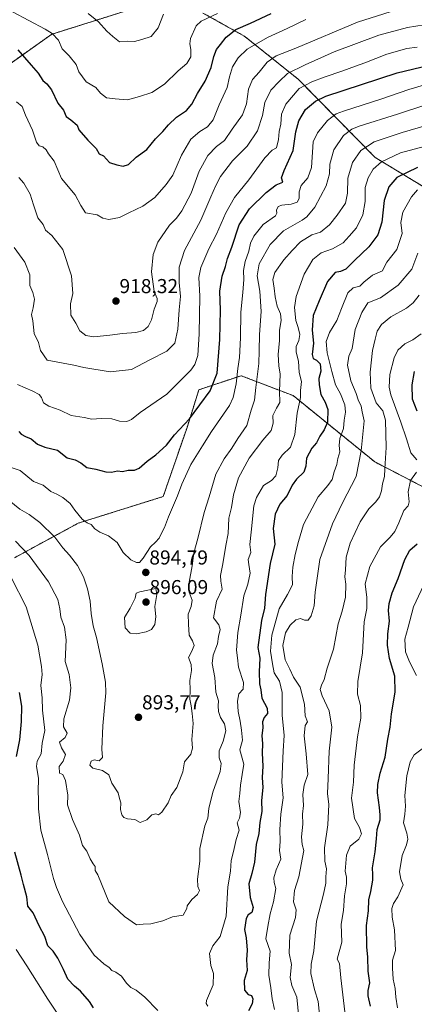
# Model space of a CAD drawing. Units: metres. Extents: x 627615 to 631064, y 4745809 to 4748187.
# Drawn here: x 629700 to 629896, y 4746769 to 4747258 of the extents above; entities that cross this region are included whole.
import ezdxf
from ezdxf.enums import TextEntityAlignment as Align

# ---------------------------------------------------------------- set-up
doc = ezdxf.new("R2010")
doc.units = ezdxf.units.M
doc.header["$MEASUREMENT"] = 0
doc.linetypes.add('TRAZOS', pattern=[0.75, 0.5, -0.25])
for name, color, linetype, lineweight in [('Arbolado forestal', 92, 'TRAZOS', 0), ('Arbolado forestal CxS', 92, 'Continuous', 0), ('Carátula', 7, 'Continuous', 5), ('Curva de nivel maestra', 36, 'Continuous', 30), ('Curva de nivel normal', 36, 'Continuous', 0), ('Matorral', 135, 'Continuous', 0), ('Matorral CxS', 135, 'Continuous', 0), ('Punto de cota en terreno', 7, 'Continuous', 0), ('Rótulo de punto de cota en terreno', 19, 'Continuous', 0)]:
    doc.layers.add(name, color=color, linetype=linetype, lineweight=lineweight)
doc.styles.add('Arial', font='txt', dxfattribs={"height": 0.2})

# ---------------------------------------------------------------- blocks, each defined once
blk = doc.blocks.new('*U168')
at = {"layer": 'Curva de nivel normal', "color": 36, "linetype": 'Continuous', "lineweight": 0}
blk.add_polyline3d([(629698.63, 4747217.42, 920), (629701.45, 4747215.26, 920), (629703.04, 4747210.92, 920), (629706.59, 4747203.41, 920), (629708.6, 4747197.51, 920), (629709.81, 4747195.69, 920), (629711.68, 4747195.18, 920), (629713.29, 4747193.64, 920), (629714.54, 4747191.67, 920), (629717.3, 4747188, 920), (629720.99, 4747179.38, 920), (629727.7, 4747171.38, 920), (629730.55, 4747166, 920), (629732.96, 4747162.36, 920), (629738.7, 4747161.38, 920), (629741.51, 4747159.65, 920), (629744.46, 4747159.08, 920), (629749.79, 4747159.97, 920), (629754.52, 4747162.43, 920), (629761.34, 4747165.75, 920), (629767.43, 4747170.02, 920), (629773.01, 4747176.49, 920), (629776.26, 4747181.09, 920), (629780.69, 4747190.94, 920), (629785.33, 4747198.89, 920), (629789.69, 4747202.77, 920), (629793.53, 4747205.1, 920), (629796.37, 4747208.56, 920), (629799.35, 4747216, 920), (629803.39, 4747224.67, 920), (629804.56, 4747229.87, 920), (629806.02, 4747234.81, 920), (629808.75, 4747239.43, 920), (629813.26, 4747243.63, 920), (629823.34, 4747249.45, 920), (629833.26, 4747253.92, 920), (629842.45, 4747258.44, 920)], dxfattribs=at)
blk = doc.blocks.new('*U171')
at = {"layer": 'Curva de nivel normal', "color": 36, "linetype": 'Continuous', "lineweight": 0}
for points in [[(629899.76, 4747102.24, 855), (629895.75, 4747099.27, 855), (629891.63, 4747097.28, 855), (629888.2, 4747094.2, 855), (629886.33, 4747090.4, 855), (629884.24, 4747082, 855), (629883.97, 4747075.75, 855), (629884.72, 4747071.96, 855), (629889.79, 4747058.36, 855), (629892.58, 4747050.16, 855), (629894.64, 4747043.18, 855), (629897.61, 4747039.7, 855)], [(629897.44, 4747033.61, 855), (629894.44, 4747029.34, 855), (629893.42, 4747023.73, 855), (629893.88, 4747018.74, 855), (629893.4, 4747016.77, 855), (629891.23, 4747014.52, 855), (629888.79, 4747008.34, 855), (629886.75, 4747004, 855), (629884.44, 4747001.32, 855), (629879.64, 4746996.38, 855), (629874.35, 4746986.76, 855), (629872.02, 4746978, 855), (629872.78, 4746971.2, 855), (629872.79, 4746965.88, 855), (629871.46, 4746959.26, 855), (629870.66, 4746943.72, 855), (629868.27, 4746929.6, 855), (629868.22, 4746923.34, 855), (629869.59, 4746917.67, 855), (629869.78, 4746911.34, 855), (629868.08, 4746902.07, 855), (629866.51, 4746887.92, 855), (629866.1, 4746879.54, 855), (629865.24, 4746871.58, 855), (629866.67, 4746861.42, 855), (629869.09, 4746857.11, 855), (629870.1, 4746853.93, 855), (629868.86, 4746851.26, 855), (629864.59, 4746847.82, 855), (629862.76, 4746843.34, 855), (629862.09, 4746835.33, 855), (629862.61, 4746832.31, 855), (629862.7, 4746829.11, 855), (629861.73, 4746823.1, 855), (629861.24, 4746815.87, 855), (629860.08, 4746808.98, 855), (629860.42, 4746800.14, 855), (629858.12, 4746791.67, 855), (629859.28, 4746789.47, 855), (629859.82, 4746782.28, 855), (629861.79, 4746765.4, 855)]]:
    blk.add_polyline3d(points, dxfattribs=at)
blk = doc.blocks.new('*U174')
at = {"layer": 'Curva de nivel normal', "color": 36, "linetype": 'Continuous', "lineweight": 0}
for points in [[(629698.37, 4746796.5, 870), (629703.76, 4746788.31, 870), (629714.15, 4746771.74, 870), (629732.23, 4746744.6, 870)], [(629826.81, 4746766.62, 870), (629825.78, 4746771.84, 870), (629825.11, 4746777.33, 870), (629824.15, 4746783.62, 870), (629824.24, 4746789.79, 870), (629824.73, 4746795.67, 870), (629822.65, 4746801.66, 870), (629823.52, 4746807.78, 870), (629824.67, 4746814.12, 870), (629826.41, 4746820.12, 870), (629827.56, 4746826.67, 870), (629826.8, 4746829.67, 870), (629826.52, 4746832, 870), (629827.78, 4746836, 870), (629829.96, 4746841.34, 870), (629829.4, 4746845.67, 870), (629829.76, 4746850, 870), (629829.59, 4746856, 870), (629830.06, 4746863.66, 870), (629831.27, 4746871.7, 870), (629830.48, 4746879.48, 870), (629831.15, 4746895.09, 870), (629831.73, 4746902.78, 870), (629830.75, 4746912.8, 870), (629830.62, 4746924.11, 870), (629829.39, 4746929.78, 870), (629826.67, 4746933.91, 870), (629825.81, 4746938.39, 870), (629824.96, 4746944.54, 870), (629825.62, 4746952.65, 870), (629829.17, 4746965.73, 870), (629833.42, 4746972.74, 870), (629835.82, 4746977.52, 870), (629835.69, 4746981.69, 870), (629836, 4746986.29, 870), (629837.1, 4746992.68, 870), (629838.83, 4746999.06, 870), (629841.28, 4747007.5, 870), (629848.62, 4747021.22, 870), (629853.4, 4747026.91, 870), (629855.6, 4747029.9, 870), (629856.64, 4747033.67, 870), (629857.83, 4747037.4, 870), (629858.42, 4747040.27, 870), (629859.38, 4747043.6, 870), (629859.08, 4747046.78, 870), (629859.41, 4747050.2, 870), (629861.2, 4747055.25, 870), (629861.52, 4747059.31, 870), (629862.24, 4747063.35, 870), (629861.94, 4747066.93, 870), (629859.72, 4747072.4, 870), (629857.29, 4747076.99, 870), (629855.44, 4747083.6, 870), (629853.12, 4747092.77, 870), (629852.53, 4747098.44, 870), (629854.22, 4747102.98, 870), (629857.88, 4747108.84, 870), (629860.22, 4747114.76, 870), (629863.4, 4747122.61, 870), (629866.09, 4747125.14, 870), (629869.24, 4747125.93, 870), (629871.31, 4747128, 870), (629875.67, 4747131.33, 870), (629880.56, 4747133.52, 870), (629881.22, 4747135.02, 870), (629882.74, 4747137.79, 870), (629887.75, 4747144.11, 870), (629890.32, 4747152.17, 870), (629889.78, 4747157.57, 870), (629890.77, 4747162.76, 870), (629894.97, 4747170.36, 870), (629898.01, 4747173.71, 870)]]:
    blk.add_polyline3d(points, dxfattribs=at)
blk = doc.blocks.new('*U178')
at = {"layer": 'Curva de nivel normal', "color": 36, "linetype": 'Continuous', "lineweight": 0}
blk.add_polyline3d([(629898.76, 4747121.38, 860), (629895.78, 4747117.68, 860), (629892.49, 4747115.08, 860), (629884.78, 4747110.66, 860), (629880.07, 4747106.84, 860), (629877.92, 4747103.52, 860), (629877, 4747099.63, 860), (629875.59, 4747093.92, 860), (629874.42, 4747083.25, 860), (629874.72, 4747075.34, 860), (629877.48, 4747068.04, 860), (629880.83, 4747063.98, 860), (629882.07, 4747059.37, 860), (629882.48, 4747045.8, 860), (629881.7, 4747035.19, 860), (629881.59, 4747031.34, 860), (629880.64, 4747027.77, 860), (629880.15, 4747024.29, 860), (629879.13, 4747021.26, 860), (629877.35, 4747018.8, 860), (629873.85, 4747015.31, 860), (629869.45, 4747008.9, 860), (629864.52, 4746998.28, 860), (629862.57, 4746991.3, 860), (629862.16, 4746985.02, 860), (629861.79, 4746981.57, 860), (629862.41, 4746977.91, 860), (629862.18, 4746971.48, 860), (629860.48, 4746964.46, 860), (629858.48, 4746958.26, 860), (629856.17, 4746945.61, 860), (629853.1, 4746936.18, 860), (629851.61, 4746930.57, 860), (629850.26, 4746927.73, 860), (629849.64, 4746925.66, 860), (629850.52, 4746922.46, 860), (629854.15, 4746915.02, 860), (629855.41, 4746906.82, 860), (629854.07, 4746894.93, 860), (629853.65, 4746881.32, 860), (629853.28, 4746874, 860), (629853.83, 4746868.51, 860), (629853.4, 4746858.36, 860), (629851.78, 4746846.85, 860), (629851.9, 4746840.23, 860), (629852.68, 4746836.58, 860), (629852.46, 4746832.57, 860), (629852.42, 4746829.43, 860), (629851.24, 4746823.87, 860), (629847.74, 4746810.47, 860), (629846.4, 4746795.72, 860), (629845.11, 4746789.06, 860), (629845.02, 4746784.52, 860), (629846.76, 4746776.55, 860), (629848.56, 4746770.64, 860), (629849.23, 4746764.14, 860)], dxfattribs=at)
blk = doc.blocks.new('*U186')
at = {"layer": 'Curva de nivel normal', "color": 36, "linetype": 'Continuous', "lineweight": 0}
for points in [[(629888.1, 4746767.52, 845), (629887.17, 4746772.74, 845), (629886.87, 4746777.11, 845), (629885.85, 4746781.76, 845), (629885.52, 4746787.09, 845), (629885.54, 4746791.14, 845), (629886.99, 4746795.88, 845), (629886.5, 4746806.24, 845), (629885.47, 4746812.53, 845), (629885.3, 4746816.78, 845), (629886.01, 4746819.22, 845), (629888.16, 4746822.58, 845), (629890.86, 4746828.59, 845), (629889.63, 4746831.34, 845), (629889.01, 4746834.99, 845), (629890.36, 4746843.12, 845), (629892.49, 4746848.4, 845), (629893.16, 4746851.2, 845), (629892.62, 4746854.26, 845), (629891.07, 4746859.34, 845), (629891.65, 4746863.67, 845), (629892, 4746867.67, 845), (629891.64, 4746873, 845), (629892.76, 4746882.77, 845), (629894.33, 4746889.64, 845), (629896.35, 4746893.16, 845), (629900.38, 4746896.13, 845)], [(629897.58, 4746932.6, 845), (629894.03, 4746939.28, 845), (629892.07, 4746944.23, 845), (629891.7, 4746950.63, 845), (629893.4, 4746956.58, 845), (629896.03, 4746966.67, 845), (629902.27, 4746980, 845)]]:
    blk.add_polyline3d(points, dxfattribs=at)
blk = doc.blocks.new('*U191')
at = {"layer": 'Curva de nivel normal', "color": 36, "linetype": 'Continuous', "lineweight": 0}
blk.add_polyline3d([(629696.64, 4747262.22, 930), (629712.82, 4747253.65, 930), (629716.32, 4747251.39, 930), (629719.48, 4747248.06, 930), (629721.27, 4747243.9, 930), (629724.79, 4747240.38, 930), (629728.19, 4747236.06, 930), (629729.64, 4747232.38, 930), (629733.16, 4747227.4, 930), (629738.04, 4747224.54, 930), (629740.42, 4747221.72, 930), (629743.26, 4747219.43, 930), (629747.67, 4747218.92, 930), (629753.81, 4747218.48, 930), (629759.83, 4747220.08, 930), (629765.9, 4747222.09, 930), (629772.11, 4747226.32, 930), (629779.01, 4747232.82, 930), (629783.36, 4747236.6, 930), (629785.2, 4747239.82, 930), (629785.33, 4747243.47, 930), (629784.77, 4747246.39, 930), (629785.12, 4747248.89, 930), (629787.98, 4747255.2, 930), (629790.44, 4747257.52, 930), (629798.52, 4747261.4, 930)], dxfattribs=at)
blk = doc.blocks.new('*U192')
at = {"layer": 'Curva de nivel normal', "color": 36, "linetype": 'Continuous', "lineweight": 0}
blk.add_polyline3d([(629696.35, 4747035.68, 895), (629700.46, 4747034.29, 895), (629707.03, 4747028.94, 895), (629711.82, 4747027, 895), (629715.62, 4747023.94, 895), (629718.71, 4747022.56, 895), (629721.7, 4747020.99, 895), (629725.26, 4747018.04, 895), (629727.65, 4747014.61, 895), (629731.26, 4747010.26, 895), (629733.74, 4747008.38, 895), (629735.7, 4747007.52, 895), (629737.5, 4747005.45, 895), (629740.09, 4747003.66, 895), (629744.29, 4747001.86, 895), (629748.63, 4746998.54, 895), (629751.65, 4746993.56, 895), (629755.47, 4746990.05, 895), (629758.26, 4746988.63, 895), (629759.74, 4746988.65, 895), (629761.49, 4746990.8, 895), (629765.28, 4746996.48, 895), (629767.76, 4746998.72, 895), (629769.6, 4747000.78, 895), (629770.88, 4747003.5, 895), (629772.24, 4747006, 895), (629774.16, 4747011.34, 895), (629778.71, 4747021.71, 895), (629780.81, 4747027.5, 895), (629785.35, 4747037.38, 895), (629791.06, 4747046.67, 895), (629795.53, 4747053.67, 895), (629804.46, 4747066.67, 895), (629806.32, 4747070.69, 895), (629807.84, 4747077.34, 895), (629808.62, 4747084.96, 895), (629809.44, 4747090.5, 895), (629809.91, 4747100.3, 895), (629810.1, 4747112.96, 895), (629811.21, 4747122.78, 895), (629811.64, 4747129.3, 895), (629811.51, 4747133.73, 895), (629812.35, 4747138.22, 895), (629814.15, 4747143.39, 895), (629815.03, 4747147.37, 895), (629816.61, 4747150.82, 895), (629821.29, 4747156.64, 895), (629827.44, 4747160.94, 895), (629828.03, 4747162.2, 895), (629827.88, 4747163.74, 895), (629828.76, 4747165.44, 895), (629830.6, 4747166.21, 895), (629835.23, 4747166.65, 895), (629838.23, 4747167.72, 895), (629839.1, 4747169.53, 895), (629839.1, 4747172.71, 895), (629840.18, 4747175.87, 895), (629843.42, 4747179.67, 895), (629845.36, 4747184.87, 895), (629846.12, 4747197.67, 895), (629848.19, 4747202.09, 895), (629853.18, 4747208.3, 895), (629857.54, 4747211.52, 895), (629861.16, 4747212.93, 895), (629879.76, 4747218.75, 895), (629893.76, 4747223.62, 895), (629905.43, 4747227.06, 895)], dxfattribs=at)
blk = doc.blocks.new('*U197')
at = {"layer": 'Curva de nivel normal', "color": 36, "linetype": 'Continuous', "lineweight": 0}
blk.add_polyline3d([(629901.63, 4747215.87, 890), (629887.99, 4747211.41, 890), (629869.06, 4747205.39, 890), (629865.3, 4747203.87, 890), (629861.23, 4747200.84, 890), (629856.43, 4747193.72, 890), (629854.41, 4747186.55, 890), (629854.22, 4747181.67, 890), (629852.64, 4747175.78, 890), (629846.87, 4747165.11, 890), (629842.99, 4747160.39, 890), (629840.62, 4747158.67, 890), (629831.29, 4747153.5, 890), (629824.81, 4747146.67, 890), (629819.34, 4747137, 890), (629818.21, 4747131.01, 890), (629819.6, 4747123.37, 890), (629820.21, 4747113.27, 890), (629819.49, 4747101.93, 890), (629819.25, 4747093.83, 890), (629819.14, 4747087.49, 890), (629817.57, 4747075.57, 890), (629816.9, 4747069.25, 890), (629815.35, 4747064.34, 890), (629813.06, 4747056.64, 890), (629808.67, 4747050.29, 890), (629805.62, 4747045.53, 890), (629801.78, 4747040.24, 890), (629797.75, 4747032.48, 890), (629794.4, 4747021.34, 890), (629791.95, 4747013.47, 890), (629788.83, 4747000.55, 890), (629786.75, 4746993.47, 890), (629785.95, 4746987.04, 890), (629784.4, 4746978.88, 890), (629784.52, 4746973.98, 890), (629785.98, 4746969.98, 890), (629785.47, 4746966.88, 890), (629783.91, 4746963.06, 890), (629784.14, 4746958.05, 890), (629784.4, 4746952.52, 890), (629786.16, 4746949.69, 890), (629786.93, 4746947.42, 890), (629785.64, 4746944.35, 890), (629784.19, 4746941.42, 890), (629785.37, 4746938.03, 890), (629785.65, 4746935.1, 890), (629784.84, 4746930.03, 890), (629784.88, 4746925.47, 890), (629784.82, 4746920.86, 890), (629785.51, 4746917.48, 890), (629785.99, 4746913.72, 890), (629786.48, 4746908.68, 890), (629785.75, 4746900.76, 890), (629786.11, 4746896.36, 890), (629785.35, 4746893.43, 890), (629782.12, 4746889.67, 890), (629781.27, 4746884.67, 890), (629778.28, 4746876.9, 890), (629775.52, 4746872.91, 890), (629773.93, 4746869.23, 890), (629770.8, 4746864.57, 890), (629769.16, 4746863.32, 890), (629767.82, 4746863.76, 890), (629765.8, 4746863.32, 890), (629763.43, 4746860.86, 890), (629760.09, 4746859.54, 890), (629757.36, 4746860.96, 890), (629753.86, 4746861.4, 890), (629752.01, 4746861.92, 890), (629751, 4746863.24, 890), (629750.28, 4746865.99, 890), (629750.52, 4746869.3, 890), (629749.76, 4746871.44, 890), (629749.11, 4746874.2, 890), (629746.04, 4746879.04, 890), (629744.54, 4746883.25, 890), (629741.31, 4746885.41, 890), (629736.59, 4746886.48, 890), (629735.07, 4746887.92, 890), (629735.78, 4746890.06, 890), (629737.2, 4746890.56, 890), (629739.64, 4746890.12, 890), (629741.36, 4746891.84, 890), (629741, 4746895.98, 890), (629741.59, 4746907.5, 890), (629742.99, 4746923.97, 890), (629742.89, 4746929.19, 890), (629741.17, 4746938.34, 890), (629738.38, 4746951.48, 890), (629736.67, 4746957.23, 890), (629735.65, 4746963.41, 890), (629735.16, 4746969.4, 890), (629733.92, 4746975.6, 890), (629731.84, 4746981.57, 890), (629728.9, 4746987.11, 890), (629725, 4746992.27, 890), (629721.69, 4746996.02, 890), (629717.72, 4747001.32, 890), (629710.22, 4747008.46, 890), (629704.86, 4747012.43, 890), (629700.3, 4747015.21, 890), (629694.89, 4747019.47, 890)], dxfattribs=at)
blk = doc.blocks.new('*U201')
at = {"layer": 'Curva de nivel normal', "color": 36, "linetype": 'Continuous', "lineweight": 0}
blk.add_polyline3d([(629697.4, 4747145.16, 910), (629702.72, 4747137.82, 910), (629705.24, 4747131.62, 910), (629705.18, 4747126.21, 910), (629706.71, 4747122.82, 910), (629707.48, 4747119.42, 910), (629706.9, 4747115.17, 910), (629706.09, 4747111.88, 910), (629706.67, 4747108.67, 910), (629707.34, 4747102.38, 910), (629709.49, 4747097.9, 910), (629710.44, 4747094.01, 910), (629713.76, 4747089.11, 910), (629727.09, 4747086.64, 910), (629732.02, 4747085.58, 910), (629745.2, 4747083.35, 910), (629755.8, 4747084.52, 910), (629764.81, 4747089.34, 910), (629773.29, 4747093.58, 910), (629777.38, 4747097.64, 910), (629778.78, 4747104.5, 910), (629779.41, 4747114.13, 910), (629780.12, 4747120.77, 910), (629779.52, 4747127.8, 910), (629779.46, 4747135.34, 910), (629782.14, 4747143.67, 910), (629790.33, 4747158.67, 910), (629795.23, 4747170.34, 910), (629797.61, 4747175.67, 910), (629799.97, 4747180.46, 910), (629805.98, 4747188.12, 910), (629813.29, 4747195.55, 910), (629818.46, 4747203.01, 910), (629820.89, 4747210.7, 910), (629822.16, 4747217.2, 910), (629825.06, 4747223.24, 910), (629829.23, 4747227.67, 910), (629833.36, 4747231.64, 910), (629842.2, 4747235.89, 910), (629856.48, 4747242.31, 910), (629878.84, 4747250.54, 910), (629893.02, 4747254.48, 910), (629901.37, 4747255.73, 910)], dxfattribs=at)
blk = doc.blocks.new('*U204')
at = {"layer": 'Curva de nivel normal', "color": 36, "linetype": 'Continuous', "lineweight": 0}
blk.add_polyline3d([(629838.93, 4746762.51, 865), (629837.94, 4746772.68, 865), (629835.51, 4746778.55, 865), (629834.68, 4746782.56, 865), (629835.35, 4746789, 865), (629834.24, 4746794.66, 865), (629834.45, 4746803.61, 865), (629837.32, 4746812.36, 865), (629837.63, 4746816.16, 865), (629836.27, 4746820.04, 865), (629836.9, 4746825.67, 865), (629838.94, 4746832.48, 865), (629841.46, 4746845.61, 865), (629840.71, 4746848.55, 865), (629840.35, 4746852.41, 865), (629840.99, 4746858.74, 865), (629840.82, 4746863.6, 865), (629841.34, 4746868, 865), (629840.98, 4746873.34, 865), (629841.68, 4746878, 865), (629843.38, 4746883.34, 865), (629842.57, 4746893.69, 865), (629841.72, 4746902.61, 865), (629842.06, 4746907.74, 865), (629843.29, 4746909.56, 865), (629842.12, 4746912.46, 865), (629841.86, 4746918.34, 865), (629839.66, 4746926.67, 865), (629836.4, 4746931.67, 865), (629834.58, 4746935.67, 865), (629832.26, 4746940.34, 865), (629831.02, 4746947.45, 865), (629832.42, 4746953.78, 865), (629834.61, 4746957.61, 865), (629837.53, 4746960.23, 865), (629839.79, 4746960.86, 865), (629841.87, 4746960.03, 865), (629843.61, 4746959.99, 865), (629845.08, 4746962.21, 865), (629846.67, 4746967.21, 865), (629847.13, 4746974.01, 865), (629849.5, 4746990.12, 865), (629855.68, 4747007.92, 865), (629860.62, 4747018.27, 865), (629867.58, 4747031.31, 865), (629869.97, 4747044.11, 865), (629871.49, 4747059.01, 865), (629870.47, 4747063.49, 865), (629869.93, 4747066.38, 865), (629868.49, 4747069.47, 865), (629867.46, 4747072.64, 865), (629864.85, 4747078.95, 865), (629863.13, 4747086.77, 865), (629863.9, 4747091.13, 865), (629865.48, 4747094.92, 865), (629866.96, 4747104.45, 865), (629870.27, 4747112.92, 865), (629873.22, 4747117.67, 865), (629879.58, 4747120.16, 865), (629888.41, 4747126.5, 865), (629895.23, 4747134.41, 865), (629898.23, 4747142.37, 865)], dxfattribs=at)
blk = doc.blocks.new('*U206')
at = {"layer": 'Curva de nivel normal', "color": 36, "linetype": 'Continuous', "lineweight": 0}
blk.add_polyline3d([(629734.17, 4747261.35, 935), (629739.41, 4747257.24, 935), (629743.51, 4747252.54, 935), (629746.56, 4747249.96, 935), (629749.88, 4747247.36, 935), (629753.67, 4747247.62, 935), (629757.21, 4747247.52, 935), (629760.97, 4747248.48, 935), (629765.49, 4747249.9, 935), (629768.99, 4747254.27, 935), (629771.68, 4747261, 935)], dxfattribs=at)
blk = doc.blocks.new('*U212')
at = {"layer": 'Curva de nivel normal', "color": 36, "linetype": 'Continuous', "lineweight": 0}
blk.add_polyline3d([(629699.12, 4747077.03, 905), (629706.62, 4747073.75, 905), (629709.92, 4747072.16, 905), (629711.08, 4747070.64, 905), (629712.02, 4747068.03, 905), (629714.6, 4747066.37, 905), (629720.34, 4747064.38, 905), (629725.81, 4747061.72, 905), (629732.18, 4747060.72, 905), (629736.09, 4747059.85, 905), (629740.67, 4747060.21, 905), (629745.92, 4747059.97, 905), (629749.85, 4747058.82, 905), (629753.43, 4747058.7, 905), (629755.76, 4747059.66, 905), (629760.09, 4747063.2, 905), (629773.35, 4747072.34, 905), (629785.32, 4747084.18, 905), (629787.25, 4747086.97, 905), (629788.73, 4747091.44, 905), (629789.43, 4747102.2, 905), (629789.76, 4747120.89, 905), (629789.28, 4747130.22, 905), (629790.18, 4747135.22, 905), (629794.31, 4747144.42, 905), (629798.11, 4747151.69, 905), (629802.64, 4747162.42, 905), (629807.02, 4747170, 905), (629814.04, 4747178.67, 905), (629822.04, 4747189.69, 905), (629825.71, 4747193.42, 905), (629827.8, 4747194.57, 905), (629828.88, 4747198.75, 905), (629829.24, 4747202.82, 905), (629829.98, 4747206.47, 905), (629830.42, 4747211.33, 905), (629832.53, 4747216.4, 905), (629839.19, 4747224.19, 905), (629845.49, 4747227.36, 905), (629851.51, 4747229.82, 905), (629860.86, 4747232.92, 905), (629867.15, 4747235.29, 905), (629871.85, 4747236.88, 905), (629882.67, 4747241.17, 905), (629892.64, 4747243.93, 905), (629897.85, 4747244.72, 905)], dxfattribs=at)
blk = doc.blocks.new('*U244')
at = {"layer": 'Curva de nivel normal', "color": 36, "linetype": 'Continuous', "lineweight": 0}
blk.add_polyline3d([(629699.7, 4747179.94, 915), (629702.23, 4747177.12, 915), (629705.44, 4747171.7, 915), (629707.1, 4747166.34, 915), (629709.25, 4747159.81, 915), (629711.9, 4747156.56, 915), (629712.95, 4747153.83, 915), (629716.22, 4747151.11, 915), (629721.69, 4747144.15, 915), (629725.89, 4747131.04, 915), (629726.66, 4747122.34, 915), (629725.39, 4747117.23, 915), (629725.66, 4747111.56, 915), (629728.14, 4747107.52, 915), (629730.13, 4747103.77, 915), (629733.07, 4747101.42, 915), (629737, 4747100.81, 915), (629744.92, 4747101.56, 915), (629751.25, 4747102.47, 915), (629757.95, 4747102.84, 915), (629761.78, 4747103.84, 915), (629764.08, 4747105.84, 915), (629765.71, 4747109.22, 915), (629767.12, 4747114.53, 915), (629768.52, 4747118.26, 915), (629768.46, 4747119.85, 915), (629766.97, 4747123.34, 915), (629765.78, 4747133.12, 915), (629766.51, 4747141.68, 915), (629768.82, 4747147.86, 915), (629774.6, 4747156.19, 915), (629778.15, 4747159.73, 915), (629780.78, 4747163.28, 915), (629785.39, 4747172.17, 915), (629789.36, 4747183, 915), (629793.72, 4747190.88, 915), (629798.08, 4747195.31, 915), (629801.95, 4747198.34, 915), (629805.78, 4747204, 915), (629810.91, 4747211, 915), (629812.96, 4747216.5, 915), (629813.97, 4747223.82, 915), (629816, 4747228.56, 915), (629819.28, 4747232.18, 915), (629823.28, 4747237.16, 915), (629827.66, 4747240.28, 915), (629837.43, 4747244.2, 915), (629868.09, 4747257.04, 915), (629894.43, 4747265.34, 915)], dxfattribs=at)
blk = doc.blocks.new('*U245')
at = {"layer": 'Curva de nivel normal', "color": 36, "linetype": 'Continuous', "lineweight": 0}
blk.add_polyline3d([(629909.07, 4747207.74, 885), (629890.44, 4747202.19, 885), (629876.44, 4747197.67, 885), (629869.84, 4747193.34, 885), (629865.73, 4747187.34, 885), (629863.34, 4747179.6, 885), (629863.19, 4747172.06, 885), (629862.14, 4747167.19, 885), (629858.12, 4747161.23, 885), (629854.29, 4747156.38, 885), (629849.76, 4747152.83, 885), (629845.51, 4747151.43, 885), (629839.8, 4747148, 885), (629835.67, 4747143.67, 885), (629831.54, 4747139, 885), (629827.13, 4747132.69, 885), (629826.12, 4747129.28, 885), (629826.74, 4747124.99, 885), (629827.14, 4747120.67, 885), (629828.2, 4747115.92, 885), (629829.79, 4747112.2, 885), (629830.19, 4747109.05, 885), (629829.37, 4747103.98, 885), (629829.32, 4747098.89, 885), (629828.77, 4747091.98, 885), (629829.08, 4747086.34, 885), (629829.69, 4747082.21, 885), (629829.36, 4747073.82, 885), (629829.56, 4747068.22, 885), (629827.8, 4747065.39, 885), (629826.1, 4747061.68, 885), (629826.16, 4747057.8, 885), (629825.2, 4747054.31, 885), (629821.09, 4747049.43, 885), (629814.22, 4747040.41, 885), (629808.97, 4747030.67, 885), (629806.42, 4747022.33, 885), (629805.5, 4747016.05, 885), (629804.18, 4747010.73, 885), (629803.8, 4747003.03, 885), (629802.6, 4746997.17, 885), (629801.17, 4746988.07, 885), (629800.03, 4746982.24, 885), (629800.12, 4746979.34, 885), (629800.81, 4746975.46, 885), (629798.06, 4746969.48, 885), (629796.62, 4746961.12, 885), (629799.22, 4746957.67, 885), (629799.8, 4746955.34, 885), (629798.96, 4746951.91, 885), (629798.52, 4746948.29, 885), (629796.31, 4746942.58, 885), (629795.96, 4746938.54, 885), (629797.14, 4746931.46, 885), (629797.69, 4746924.29, 885), (629799.06, 4746920, 885), (629798.92, 4746917.52, 885), (629798.96, 4746914.72, 885), (629800.01, 4746911.63, 885), (629802.07, 4746908.46, 885), (629802.61, 4746905.12, 885), (629801.36, 4746899.87, 885), (629799.4, 4746895.13, 885), (629799.3, 4746891.68, 885), (629800.39, 4746888.75, 885), (629799.84, 4746884.79, 885), (629796.14, 4746874.53, 885), (629794.24, 4746866.46, 885), (629793.73, 4746861.7, 885), (629792.27, 4746857.9, 885), (629789.75, 4746846.57, 885), (629789.76, 4746840.34, 885), (629788.63, 4746831.34, 885), (629788.81, 4746827.67, 885), (629789.64, 4746825.67, 885), (629788.53, 4746823.67, 885), (629785.72, 4746821.34, 885), (629783.41, 4746818.18, 885), (629783.35, 4746816.72, 885), (629781.43, 4746813.45, 885), (629776.09, 4746812.7, 885), (629771.27, 4746810.7, 885), (629765.42, 4746809.16, 885), (629761.49, 4746809.07, 885), (629758.29, 4746808.72, 885), (629752.24, 4746812.75, 885), (629744.53, 4746820.11, 885), (629739.09, 4746833.47, 885), (629737.77, 4746835.7, 885), (629737.66, 4746837.63, 885), (629736.69, 4746838.94, 885), (629735.24, 4746841.48, 885), (629733.56, 4746845.25, 885), (629731.46, 4746848.15, 885), (629729.91, 4746853.27, 885), (629726.41, 4746860.98, 885), (629724.02, 4746868.26, 885), (629724.05, 4746873.09, 885), (629723.02, 4746880.45, 885), (629721.67, 4746883.37, 885), (629719.98, 4746884.05, 885), (629719.76, 4746887.31, 885), (629721.84, 4746889.94, 885), (629723.02, 4746893.35, 885), (629721, 4746896.68, 885), (629720.04, 4746899.5, 885), (629722.86, 4746901.67, 885), (629723.7, 4746903.96, 885), (629721.93, 4746907.08, 885), (629722.06, 4746910.97, 885), (629724.98, 4746920.22, 885), (629725.66, 4746926.33, 885), (629724.74, 4746933.04, 885), (629722.82, 4746939.49, 885), (629723.3, 4746950.21, 885), (629722.44, 4746956.61, 885), (629720.62, 4746961.49, 885), (629720.2, 4746965.67, 885), (629719.07, 4746970.35, 885), (629714.48, 4746979.1, 885), (629704.89, 4746992.14, 885), (629698.15, 4746999.29, 885)], dxfattribs=at)
blk = doc.blocks.new('*U247')
at = {"layer": 'Curva de nivel normal', "color": 36, "linetype": 'Continuous', "lineweight": 0}
for points in [[(629913.13, 4747198.44, 880), (629889.54, 4747192.13, 880), (629880.03, 4747187.73, 880), (629876, 4747184.03, 880), (629873.39, 4747179.74, 880), (629872.01, 4747174.92, 880), (629872, 4747167.98, 880), (629870.81, 4747161.44, 880), (629867.67, 4747154.94, 880), (629864.09, 4747150.79, 880), (629861.09, 4747147.44, 880), (629855.76, 4747144.47, 880), (629850.12, 4747142.46, 880), (629845.87, 4747139.1, 880), (629841.64, 4747131.87, 880), (629837.66, 4747120.82, 880), (629836.78, 4747115.4, 880), (629837.56, 4747108.8, 880), (629838.69, 4747105.33, 880), (629839.48, 4747101.89, 880), (629839.01, 4747098.99, 880), (629837.69, 4747095.92, 880), (629837.72, 4747093.22, 880), (629838.77, 4747088.73, 880), (629839.21, 4747083.12, 880), (629840.26, 4747078.56, 880), (629839.8, 4747074.18, 880), (629839.78, 4747070.67, 880), (629838.08, 4747062.88, 880), (629836.93, 4747052.23, 880), (629834.81, 4747045.89, 880), (629830.68, 4747042, 880), (629828.89, 4747039.34, 880), (629828.54, 4747035.62, 880), (629827.58, 4747031.7, 880), (629825.43, 4747029.42, 880), (629821.41, 4747026.88, 880), (629817.96, 4747021.01, 880), (629816.62, 4747016.83, 880), (629815.25, 4747003.67, 880), (629814.7, 4746997.67, 880), (629815.13, 4746993.67, 880), (629813.82, 4746990.08, 880), (629814.2, 4746987.63, 880), (629814.78, 4746983.41, 880), (629813.7, 4746977.96, 880), (629811.68, 4746972.16, 880), (629810.16, 4746962.43, 880), (629808.72, 4746953.89, 880), (629808.04, 4746945.14, 880), (629808.46, 4746941.34, 880), (629808.92, 4746936.67, 880), (629811.54, 4746929, 880), (629811.35, 4746925.67, 880), (629809.15, 4746923.43, 880), (629808.44, 4746919.86, 880), (629808.84, 4746914.71, 880), (629809.8, 4746909.82, 880), (629810.5, 4746905.34, 880), (629811.03, 4746900.47, 880), (629809.61, 4746895.67, 880), (629811.64, 4746888.5, 880), (629810.84, 4746883.34, 880), (629809.91, 4746878.04, 880), (629809.72, 4746873.97, 880), (629809.16, 4746869.99, 880), (629809.9, 4746864.49, 880), (629809.48, 4746861.67, 880), (629808.37, 4746859.34, 880), (629809.29, 4746855.67, 880), (629807.89, 4746851.14, 880), (629806.52, 4746845.12, 880), (629805.37, 4746840.61, 880), (629805.03, 4746835.33, 880), (629803.75, 4746827.62, 880), (629802.83, 4746813, 880), (629799.79, 4746802.82, 880), (629796.17, 4746798.33, 880), (629794.5, 4746794.36, 880), (629795.18, 4746788.56, 880), (629796.58, 4746784.57, 880), (629796.34, 4746778.85, 880), (629793.12, 4746771.08, 880), (629792.89, 4746769.59, 880), (629793.8, 4746768.34, 880)], [(629768.82, 4746766.1, 880), (629762.34, 4746772.73, 880), (629758.02, 4746776.17, 880), (629755.45, 4746777.5, 880), (629753.31, 4746779.7, 880), (629750.76, 4746783.24, 880), (629747.96, 4746785.23, 880), (629746.02, 4746786.06, 880), (629744.65, 4746787.52, 880), (629742.04, 4746789.3, 880), (629737.22, 4746793.59, 880), (629730.15, 4746803.85, 880), (629721.4, 4746820.29, 880), (629718.51, 4746827.3, 880), (629716.94, 4746831.74, 880), (629714.04, 4746843.64, 880), (629710.69, 4746855.74, 880), (629709.54, 4746866.34, 880), (629709.55, 4746871.34, 880), (629709.38, 4746874.71, 880), (629709.56, 4746881.57, 880), (629708.52, 4746887.31, 880), (629708.92, 4746890.04, 880), (629710.9, 4746893.7, 880), (629711.27, 4746898.9, 880), (629712.73, 4746905.15, 880), (629711.52, 4746915.39, 880), (629711.3, 4746921.47, 880), (629710.68, 4746927.64, 880), (629711.38, 4746933, 880), (629711, 4746937, 880), (629709.23, 4746947.68, 880), (629703.42, 4746966.6, 880), (629695.91, 4746981.15, 880)]]:
    blk.add_polyline3d(points, dxfattribs=at)
blk = doc.blocks.new('*U250')
at = {"layer": 'Curva de nivel maestra', "color": 36, "linetype": 'Continuous', "lineweight": 30}
blk.add_polyline3d([(629699.23, 4747243.33, 925), (629705.9, 4747235.72, 925), (629709.39, 4747231.67, 925), (629711.6, 4747228.15, 925), (629713.72, 4747226.46, 925), (629716.02, 4747223.47, 925), (629719.19, 4747216.83, 925), (629721.9, 4747213.34, 925), (629723.36, 4747210.24, 925), (629725.56, 4747208.63, 925), (629728.75, 4747205.91, 925), (629729.55, 4747203.67, 925), (629733.98, 4747198.46, 925), (629738.26, 4747194.25, 925), (629739.72, 4747191.7, 925), (629741.84, 4747190.62, 925), (629744.81, 4747187.35, 925), (629748.44, 4747186.28, 925), (629751.62, 4747185.5, 925), (629754.32, 4747186.36, 925), (629758.15, 4747190.02, 925), (629763.4, 4747193.89, 925), (629767.63, 4747199.12, 925), (629771.4, 4747202.75, 925), (629774.09, 4747206.13, 925), (629778.09, 4747209.82, 925), (629783.09, 4747213.2, 925), (629785.84, 4747216.26, 925), (629788.55, 4747221.66, 925), (629792.33, 4747227.84, 925), (629795.36, 4747234.5, 925), (629796.67, 4747240.08, 925), (629797.97, 4747243.43, 925), (629800.1, 4747245.99, 925), (629802.78, 4747249.67, 925), (629807.6, 4747253.38, 925), (629814.96, 4747256.61, 925), (629825.2, 4747261.44, 925)], dxfattribs=at)
blk = doc.blocks.new('*U252')
at = {"layer": 'Curva de nivel maestra', "color": 36, "linetype": 'Continuous', "lineweight": 30}
for points in [[(629874.58, 4746768.34, 850), (629873.43, 4746773.34, 850), (629873.51, 4746776, 850), (629874.32, 4746779.9, 850), (629873.49, 4746785.61, 850), (629873.24, 4746792.57, 850), (629872.78, 4746797.67, 850), (629872.62, 4746808.34, 850), (629873.6, 4746815.64, 850), (629873.82, 4746821.04, 850), (629874.74, 4746825.31, 850), (629875.71, 4746830.9, 850), (629875.87, 4746833.69, 850), (629875.67, 4746837, 850), (629877, 4746845, 850), (629877.65, 4746851.34, 850), (629877.88, 4746856, 850), (629879.46, 4746860.92, 850), (629879.41, 4746863.34, 850), (629879.06, 4746866.9, 850), (629878.05, 4746874.25, 850), (629878.35, 4746878.32, 850), (629879.39, 4746884, 850), (629882, 4746892, 850), (629883.33, 4746900.85, 850), (629884.49, 4746906.83, 850), (629884.99, 4746913.57, 850), (629886.91, 4746924.22, 850), (629886.74, 4746932.26, 850), (629884.12, 4746940.92, 850), (629883.01, 4746947.54, 850), (629883.29, 4746953.24, 850), (629884.04, 4746959.51, 850), (629883.62, 4746964.78, 850), (629883.84, 4746968.28, 850), (629885.47, 4746973.67, 850), (629888.46, 4746980.67, 850), (629891.65, 4746990.19, 850), (629894.24, 4746994.76, 850), (629897.76, 4746997.86, 850)], [(629897.84, 4747063.85, 850), (629895.54, 4747069.86, 850), (629895.28, 4747076.86, 850), (629896.54, 4747083.55, 850)]]:
    blk.add_polyline3d(points, dxfattribs=at)
blk = doc.blocks.new('*U262')
at = {"layer": 'Curva de nivel maestra', "color": 36, "linetype": 'Continuous', "lineweight": 30}
for points in [[(629897.94, 4747184.89, 875), (629887.79, 4747179.87, 875), (629883.72, 4747175.34, 875), (629881.35, 4747168.45, 875), (629880.26, 4747157.79, 875), (629878.34, 4747151.45, 875), (629873.76, 4747145.42, 875), (629866.64, 4747138.67, 875), (629862.43, 4747134.32, 875), (629859.78, 4747133.2, 875), (629857.12, 4747132.66, 875), (629853.29, 4747128.28, 875), (629849.12, 4747118.67, 875), (629846.19, 4747111.34, 875), (629845.65, 4747104, 875), (629846.33, 4747097.58, 875), (629845.64, 4747092.03, 875), (629846.19, 4747090.06, 875), (629847.84, 4747089.23, 875), (629849.62, 4747087.3, 875), (629849.87, 4747083.67, 875), (629848.97, 4747080, 875), (629849.18, 4747077, 875), (629849.92, 4747072.1, 875), (629852.05, 4747068.34, 875), (629853.34, 4747064.63, 875), (629853.22, 4747058.44, 875), (629851.64, 4747054.53, 875), (629849.5, 4747051.47, 875), (629847.84, 4747048.1, 875), (629845.52, 4747045.43, 875), (629842.76, 4747040.43, 875), (629842.43, 4747036.59, 875), (629841.46, 4747033.47, 875), (629837.86, 4747030.02, 875), (629835.69, 4747027.07, 875), (629833.12, 4747022.02, 875), (629829.5, 4747017.57, 875), (629827.23, 4747012.6, 875), (629826.27, 4747005.57, 875), (629826.98, 4746997.8, 875), (629824.7, 4746988.24, 875), (629822.49, 4746972.73, 875), (629821.85, 4746966.03, 875), (629820.35, 4746959.92, 875), (629818.54, 4746946.45, 875), (629819.62, 4746941.17, 875), (629819.24, 4746934.33, 875), (629819.38, 4746928.34, 875), (629820.09, 4746925.34, 875), (629820.55, 4746921.34, 875), (629823.21, 4746916.34, 875), (629823.41, 4746913.67, 875), (629821.7, 4746911.67, 875), (629820.93, 4746909.59, 875), (629821.02, 4746906.77, 875), (629820.63, 4746902.54, 875), (629820.88, 4746898.79, 875), (629820.74, 4746893.98, 875), (629821.04, 4746887.52, 875), (629820.71, 4746881.9, 875), (629821.08, 4746876.9, 875), (629820.48, 4746870.39, 875), (629820.56, 4746864.9, 875), (629819.54, 4746859.55, 875), (629819.1, 4746854, 875), (629817.84, 4746848.53, 875), (629816.86, 4746839.88, 875), (629815.6, 4746834.26, 875), (629814.13, 4746829.1, 875), (629814.74, 4746822.2, 875), (629816.34, 4746817.3, 875), (629815.56, 4746814.87, 875), (629813.71, 4746813.7, 875), (629812.74, 4746811.78, 875), (629811.92, 4746806.41, 875), (629812.86, 4746802.16, 875), (629813.36, 4746796.15, 875), (629812.98, 4746791.32, 875), (629813.36, 4746785.92, 875), (629811.78, 4746780.99, 875), (629811.94, 4746776.26, 875), (629813.78, 4746774.07, 875), (629815.5, 4746773.52, 875), (629816.11, 4746771.96, 875), (629815.79, 4746769.4, 875), (629813.92, 4746765.99, 875)], [(629736.8, 4746767.41, 875), (629734.94, 4746770.59, 875), (629730.45, 4746775.66, 875), (629727.4, 4746778.14, 875), (629724.08, 4746781.66, 875), (629721.94, 4746786.51, 875), (629719.17, 4746792.2, 875), (629716.82, 4746795.54, 875), (629714.24, 4746798.27, 875), (629712.64, 4746802.88, 875), (629709.86, 4746808.22, 875), (629706.93, 4746814.64, 875), (629704.27, 4746817.97, 875), (629703.68, 4746822.59, 875), (629702.08, 4746828.66, 875), (629700.98, 4746833.33, 875), (629697.77, 4746844.78, 875)], [(629698.64, 4746892.26, 875), (629700.18, 4746900.5, 875), (629701.03, 4746909.63, 875), (629701.17, 4746917.25, 875), (629700.1, 4746924.01, 875)]]:
    blk.add_polyline3d(points, dxfattribs=at)
blk = doc.blocks.new('5PATER')
at = {"layer": 'Carátula', "linetype": 'Continuous', "lineweight": 5}
h = blk.add_hatch(color=250, dxfattribs=at)
edge = h.paths.add_edge_path()
edge.add_ellipse((0, 0.01), major_axis=(-1.33, -1.34), ratio=0.999422, start_angle=0, end_angle=360)

msp = doc.modelspace()

# ---------------------------------------------------------------- linework, layer by layer
at = {"layer": 'Arbolado forestal', "color": 92, "linetype": 'TRAZOS', "lineweight": 0}
for points in [[(629618.24, 4747270.96, 917.59), (629627.74, 4747252.39, 914.31), (629623.79, 4747243.15, 910.68), (629604, 4747235.23, 904.26), (629585.53, 4747235.23, 899.52), (629574.98, 4747237.87, 896.3), (629564.51, 4747242.51, 894.81), (629560.36, 4747242.03, 893.28), (629547.28, 4747240.51, 889.38), (629529.37, 4747211.03, 878.16), (629537.13, 4747185.71, 874.79), (629509.02, 4747117.77, 850.81), (629519.58, 4747103.25, 848.99), (629538.04, 4747120.41, 858.11), (629561.79, 4747134.93, 866.54), (629596.08, 4747138.88, 876.5), (629602.15, 4747140.81, 878.75), (629606.64, 4747162.64, 883.76), (629625.59, 4747189.51, 896.07), (629643.57, 4747207.51, 905.01), (629659.4, 4747224.67, 912.54), (629691.89, 4747233.97, 921.3), (629716.12, 4747251.07, 929.61), (629761.04, 4747265.19, 937.27)], [(629791.31, 4747261.62, 931.19), (629812.11, 4747249.98, 922.56), (629838.8, 4747228.63, 906.64), (629876.98, 4747189.83, 881.4), (629913.15, 4747167.98, 863.93), (629934.66, 4747152.12, 854.84), (629962.96, 4747134, 844.77), (629991.85, 4747116.71, 839.84), (630018.13, 4747109.94, 837), (630038.81, 4747112.47, 836.98), (630047.98, 4747110.28, 836.62)], [(630047.98, 4747110.28, 836.62), (630072.21, 4747049.44, 814.23), (630072.27, 4747022.73, 810.94), (630074.9, 4747002.93, 812.05), (630068.31, 4746992.38, 807.27), (630060.39, 4746985.78, 802.35), (630040.78, 4746980.43, 792.97), (630035.81, 4746981.2, 792.78), (629972.02, 4746991.06, 817.58), (629931.13, 4747010.52, 839.88), (629876.83, 4747038.61, 862.02), (629836.15, 4747071.57, 881.67), (629810.28, 4747081.46, 894.04), (629789.29, 4747074.46, 901.84), (629783.39, 4747055.73, 899.28), (629771.52, 4747021.42, 896.78), (629729.31, 4747008.22, 893.91), (629697.65, 4746991.06, 882.59)], [(630047.98, 4747110.28, 836.62), (630072.21, 4747049.44, 814.23), (630072.27, 4747022.73, 810.94), (630074.9, 4747002.93, 812.05), (630068.31, 4746992.38, 807.27), (630060.39, 4746985.78, 802.35), (630040.78, 4746980.43, 792.97), (630035.81, 4746981.2, 792.78), (629972.02, 4746991.06, 817.58), (629931.13, 4747010.52, 839.88), (629876.83, 4747038.61, 862.02), (629836.15, 4747071.57, 881.67), (629810.28, 4747081.46, 894.04), (629789.29, 4747074.46, 901.84), (629783.39, 4747055.73, 899.28), (629771.52, 4747021.42, 896.78), (629729.31, 4747008.22, 893.91), (629697.65, 4746991.06, 882.59)]]:
    msp.add_polyline3d(points, dxfattribs=at)
at = {"layer": 'Arbolado forestal CxS', "color": 92, "linetype": 'Continuous', "lineweight": 0}
for points in [[(629618.24, 4747270.95, 917.59), (629627.74, 4747252.39, 914.31), (629623.79, 4747243.15, 910.68), (629604, 4747235.23, 904.26), (629585.53, 4747235.23, 899.52), (629574.98, 4747237.87, 896.3), (629564.51, 4747242.51, 894.81), (629560.36, 4747242.03, 893.28), (629547.28, 4747240.51, 889.38), (629529.37, 4747211.03, 878.16), (629537.13, 4747185.71, 874.79), (629509.02, 4747117.77, 850.81), (629519.58, 4747103.25, 848.99), (629538.04, 4747120.41, 858.11), (629561.79, 4747134.92, 866.54), (629596.08, 4747138.88, 876.5), (629602.15, 4747140.81, 878.75), (629606.64, 4747162.64, 883.76), (629625.59, 4747189.51, 896.07), (629643.57, 4747207.51, 905.01), (629659.4, 4747224.67, 912.54), (629691.89, 4747233.97, 921.3), (629716.12, 4747251.07, 929.61), (629761.04, 4747265.19, 937.27)], [(629697.65, 4746991.06, 882.59), (629729.31, 4747008.22, 893.91), (629771.52, 4747021.42, 896.78), (629783.39, 4747055.73, 899.28), (629789.29, 4747074.46, 901.84), (629810.28, 4747081.46, 894.04), (629836.15, 4747071.57, 881.67), (629876.83, 4747038.61, 862.02), (629931.13, 4747010.52, 839.88), (629972.02, 4746991.06, 817.58), (630040.78, 4746980.43, 792.97), (630060.39, 4746985.78, 802.35), (630068.31, 4746992.38, 807.27), (630074.91, 4747002.93, 812.05), (630072.27, 4747022.73, 810.94), (630072.21, 4747049.44, 814.23), (630047.98, 4747110.28, 836.62), (630071.36, 4747133.92, 847.86), (630096.29, 4747168.41, 865.65), (630126.59, 4747194.18, 879.22), (630148.79, 4747224.46, 894.47), (630179.13, 4747246.89, 906.68), (630210.78, 4747262.73, 915.49)], [(629791.31, 4747261.62, 931.19), (629812.11, 4747249.97, 922.56), (629838.8, 4747228.63, 906.64), (629876.99, 4747189.83, 881.4), (629913.15, 4747167.98, 863.93)], [(629931.13, 4747010.52, 839.88), (629876.83, 4747038.61, 862.02), (629836.15, 4747071.57, 881.67), (629810.28, 4747081.46, 894.04), (629789.29, 4747074.46, 901.84), (629783.39, 4747055.73, 899.28), (629771.52, 4747021.42, 896.78), (629729.31, 4747008.22, 893.91), (629697.65, 4746991.06, 882.59)]]:
    msp.add_polyline3d(points, dxfattribs=at)
at = {"layer": 'Curva de nivel maestra', "color": 36, "linetype": 'Continuous', "lineweight": 30}
msp.add_polyline3d([(629699.69, 4747053.81, 900), (629700.83, 4747052.44, 900), (629703.12, 4747051.21, 900), (629705.88, 4747050.17, 900), (629709.02, 4747047.45, 900), (629712.66, 4747045.9, 900), (629718.92, 4747044.49, 900), (629723.76, 4747040.61, 900), (629727.75, 4747039.64, 900), (629730.58, 4747038.16, 900), (629733.6, 4747035.8, 900), (629737.98, 4747035.07, 900), (629742.94, 4747033.76, 900), (629745.9, 4747033.61, 900), (629748.73, 4747034.26, 900), (629751.36, 4747033.81, 900), (629754.03, 4747034.54, 900), (629757.28, 4747034.46, 900), (629759.51, 4747035.49, 900), (629763.57, 4747039.08, 900), (629767.93, 4747042.21, 900), (629773.14, 4747046.96, 900), (629777.11, 4747052.01, 900), (629784.66, 4747060.09, 900), (629794.82, 4747073.92, 900), (629798.31, 4747082.74, 900), (629799.62, 4747099.5, 900), (629799.96, 4747113.94, 900), (629799.75, 4747123.41, 900), (629800.92, 4747130.94, 900), (629802.55, 4747135.67, 900), (629803.51, 4747139.67, 900), (629805.67, 4747145.34, 900), (629809.36, 4747156.34, 900), (629814.5, 4747164.32, 900), (629822.71, 4747172.4, 900), (629827.78, 4747176.23, 900), (629830.98, 4747177.63, 900), (629830.37, 4747179.82, 900), (629831.62, 4747183.34, 900), (629836.09, 4747193.34, 900), (629837.5, 4747202.67, 900), (629838.91, 4747208.03, 900), (629842.33, 4747213.76, 900), (629847.35, 4747217.86, 900), (629852.34, 4747220.25, 900), (629887.84, 4747231.96, 900), (629907.87, 4747236.78, 900)], dxfattribs=at)
at = {"layer": 'Curva de nivel normal', "color": 36, "linetype": 'Continuous', "lineweight": 0}
msp.add_polyline3d([(629758.33, 4746953.19, 895), (629763.09, 4746954.18, 895), (629765.71, 4746955.45, 895), (629767.33, 4746957.92, 895), (629767.89, 4746961.67, 895), (629767.39, 4746966.84, 895), (629768.37, 4746972.79, 895), (629767.9, 4746975.81, 895), (629759.99, 4746974.13, 895), (629758.17, 4746973.45, 895), (629757.67, 4746971, 895), (629755.16, 4746966, 895), (629752.25, 4746961.34, 895), (629752.64, 4746956.24, 895), (629755.14, 4746953.51, 895), (629758.33, 4746953.19, 895)], dxfattribs=at)
at = {"layer": 'Matorral', "color": 135, "linetype": 'Continuous', "lineweight": 0}
for points in [[(629618.24, 4747270.96, 917.59), (629627.74, 4747252.39, 914.31), (629623.79, 4747243.15, 910.68), (629604, 4747235.23, 904.26), (629585.53, 4747235.23, 899.52), (629574.98, 4747237.87, 896.3), (629564.51, 4747242.51, 894.81), (629560.36, 4747242.03, 893.28), (629547.28, 4747240.51, 889.38), (629529.37, 4747211.03, 878.16), (629537.13, 4747185.71, 874.79), (629509.02, 4747117.77, 850.81), (629519.58, 4747103.25, 848.99), (629538.04, 4747120.41, 858.11), (629561.79, 4747134.93, 866.54), (629596.08, 4747138.88, 876.5), (629602.15, 4747140.81, 878.75), (629606.64, 4747162.64, 883.76), (629625.59, 4747189.51, 896.07), (629643.57, 4747207.51, 905.01), (629659.4, 4747224.67, 912.54), (629691.89, 4747233.97, 921.3), (629716.12, 4747251.07, 929.61), (629761.04, 4747265.19, 937.27)], [(629791.31, 4747261.62, 931.19), (629812.11, 4747249.98, 922.56), (629838.8, 4747228.63, 906.64), (629876.98, 4747189.83, 881.4), (629913.15, 4747167.98, 863.93), (629934.66, 4747152.12, 854.84), (629962.96, 4747134, 844.77), (629991.85, 4747116.71, 839.84), (630018.13, 4747109.94, 837), (630038.81, 4747112.47, 836.98), (630047.98, 4747110.28, 836.62)]]:
    msp.add_polyline3d(points, dxfattribs=at)
at = {"layer": 'Matorral CxS', "color": 135, "linetype": 'Continuous', "lineweight": 0}
for points in [[(629761.04, 4747265.19, 937.27), (629716.12, 4747251.07, 929.61), (629691.89, 4747233.97, 921.3), (629659.4, 4747224.67, 912.54), (629643.57, 4747207.51, 905.01), (629625.59, 4747189.51, 896.07), (629606.64, 4747162.64, 883.76), (629602.15, 4747140.81, 878.75), (629596.08, 4747138.88, 876.5), (629561.79, 4747134.92, 866.54), (629538.04, 4747120.41, 858.11), (629519.58, 4747103.25, 848.99), (629509.02, 4747117.77, 850.81), (629537.13, 4747185.71, 874.79), (629529.37, 4747211.03, 878.16), (629547.28, 4747240.51, 889.38), (629560.36, 4747242.03, 893.28), (629564.51, 4747242.51, 894.81), (629574.98, 4747237.87, 896.3), (629585.53, 4747235.23, 899.52), (629604, 4747235.23, 904.26), (629623.79, 4747243.15, 910.68), (629627.74, 4747252.39, 914.31), (629618.24, 4747270.95, 917.59)], [(630210.78, 4747262.73, 915.49), (630179.13, 4747246.89, 906.68), (630148.79, 4747224.46, 894.47), (630126.59, 4747194.18, 879.22), (630096.29, 4747168.41, 865.65), (630071.36, 4747133.92, 847.86), (630047.98, 4747110.28, 836.62), (630038.81, 4747112.47, 836.98), (630018.13, 4747109.94, 837), (629991.85, 4747116.71, 839.84), (629962.96, 4747133.99, 844.77), (629934.66, 4747152.12, 854.84), (629913.15, 4747167.98, 863.93), (629876.99, 4747189.83, 881.4), (629838.8, 4747228.63, 906.64), (629812.11, 4747249.97, 922.56), (629791.31, 4747261.62, 931.19)]]:
    msp.add_polyline3d(points, dxfattribs=at)

# ---------------------------------------------------------------- block references
at = {"layer": 'Curva de nivel maestra', "color": 36, "linetype": 'Continuous', "lineweight": 30}
for name in ['*U252', '*U262', '*U250']:
    msp.add_blockref(name, (0, 0), dxfattribs=at)
at = {"layer": 'Curva de nivel normal', "color": 36, "linetype": 'Continuous', "lineweight": 0}
for name in ['*U204', '*U178', '*U171', '*U186', '*U174', '*U247', '*U245', '*U197', '*U192', '*U212', '*U201', '*U244', '*U168', '*U191', '*U206']:
    msp.add_blockref(name, (0, 0), dxfattribs=at)
at = {"layer": 'Punto de cota en terreno', "linetype": 'Continuous', "lineweight": 0}
for p in [(629748.04, 4747118.52, 918.32), (629762.88, 4746983.72, 894.79), (629763, 4746969, 896.09), (629759.24, 4746911.77, 893.77)]:
    msp.add_blockref('5PATER', p, dxfattribs=at)

# ---------------------------------------------------------------- texts
at = {"layer": 'Rótulo de punto de cota en terreno', "color": 19, "linetype": 'Continuous', "lineweight": 0, "style": 'Arial'}
for s, p in [('918,32', (629749.8, 4747120.28)), ('894,79', (629764.64, 4746985.48)), ('896,09', (629764.76, 4746970.76)), ('893,77', (629761, 4746913.53))]:
    msp.add_text(s, height=7, dxfattribs=at).set_placement(p, align=Align.BOTTOM_LEFT)

doc.saveas('drawing.dxf')
